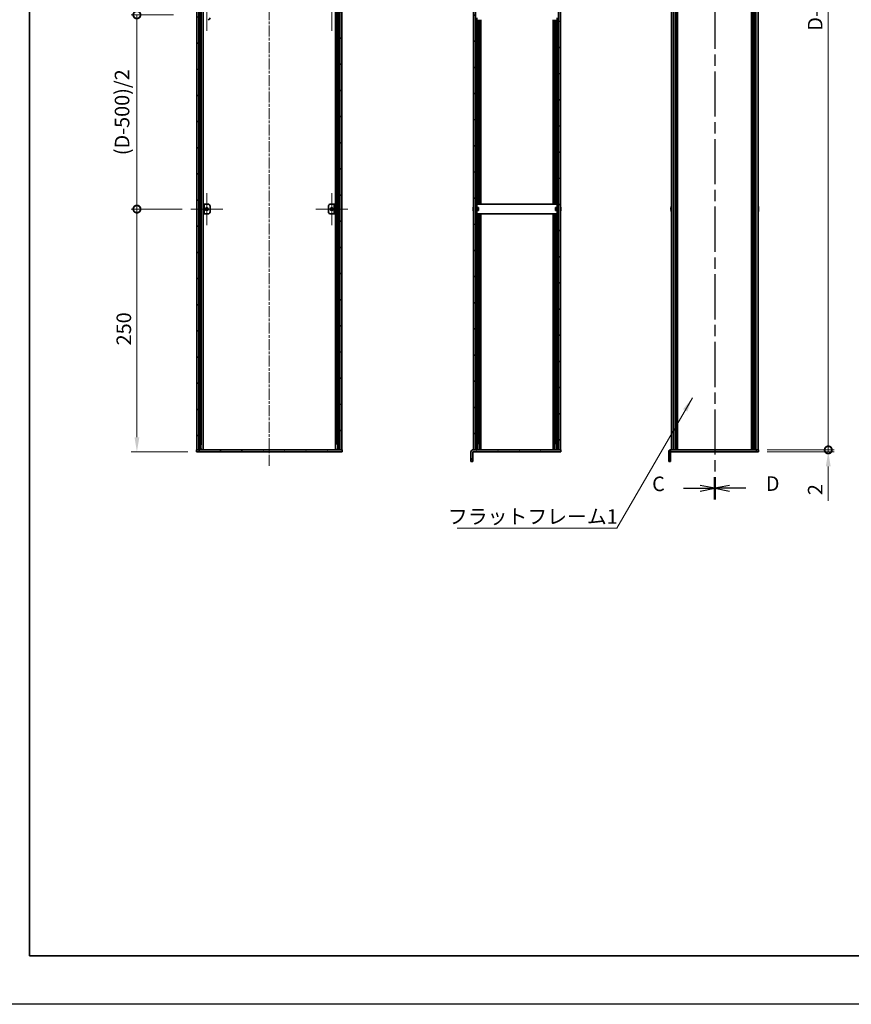
# Model space of a CAD drawing. Units: millimetres. Extents: x -50 to 7754, y -50 to 5841.
# Drawn here: x 792 to 1649, y -50 to 964 of the extents above; entities that cross this region are included whole.
import ezdxf

# ---------------------------------------------------------------- set-up
doc = ezdxf.new("R2010")
doc.units = ezdxf.units.MM
doc.header["$LTSCALE"] = 2
doc.linetypes.add('CHAIN', pattern=[0.3543, 0.2362, -0.0295, 0.0591, -0.0295])
doc.layers.get('Defpoints').update_dxf_attribs({"lineweight": 25})
for name, color, linetype, lineweight in [('Border (ISO)', 7, 'Continuous', 35), ('Dimension (ISO)', 7, 'Continuous', 18), ('Section Line (ISO)', 7, 'CHAIN', 25), ('Symbol (ISO)', 7, 'Continuous', 18), ('Visible (ISO)', 7, 'Continuous', 35), ('Visible Narrow (ISO)', 7, 'Continuous', 25)]:
    doc.layers.add(name, color=color, linetype=linetype, lineweight=lineweight)
for name, color, linetype, lineweight, true_color in [('Center Mark (ISO)', 7, 'Continuous', 18, 0x80ffff), ('Centerline (ISO)', 7, 'Continuous', 18, 0x80ffff), ('Hatch (ISO)', 1, 'Continuous', 18, 0xff0000)]:
    doc.layers.add(name, color=color, linetype=linetype, lineweight=lineweight, true_color=true_color)
doc.styles.add('Note Text (TK)', font='txt')
doc.dimstyles.new('Default - Method 1b (TK)', dxfattribs={"dimscale": 2, "dimtxt": 2.5, "dimasz": 2.5, "dimexe": 1, "dimexo": 1.5, "dimgap": 1, "dimtad": 1, "dimtoh": 1, "dimrnd": 1e-08, "dimdsep": 46, "dimtxsty": 'Note Text (TK)', "dimcen": 0.09, "dimdle": 5, "dimclrd": 100, "dimclre": 100, "dimclrt": 7, "dimadec": 1, "dimazin": 1, "dimtfac": 1, "dimtmove": 0, "dimatfit": 3, "dimfxl": 0, "dimtolj": 1, "dimlwd": -1, "dimlwe": -1, "dimarcsym": 0})
doc.dimstyles.new('Default - Method 1b (TK)$7', dxfattribs={"dimscale": 2, "dimtxt": 2.5, "dimasz": 2.5, "dimexe": 1, "dimexo": 1.5, "dimgap": 1, "dimtad": 1, "dimtoh": 1, "dimrnd": 1e-08, "dimdsep": 46, "dimtxsty": 'Note Text (TK)', "dimcen": 0.09, "dimdle": 5, "dimclrd": 256, "dimclre": 100, "dimclrt": 7, "dimadec": 1, "dimazin": 1, "dimtfac": 1, "dimtmove": 0, "dimatfit": 3, "dimfxl": 0, "dimtolj": 1, "dimlwd": -1, "dimlwe": -1, "dimarcsym": 0})
pattern_1 = [(45, (715, -48), (-13.47038, 13.47038), [])]
pattern_2 = [(135.0002, (715, -48), (-13.47033, -13.47043), [])]
pattern_3 = [(60, (715, -48), (-16.4978, 9.525), [])]

# ---------------------------------------------------------------- blocks, each defined once
blk = doc.blocks.new('図面枠 tk図枠')
at = {"layer": 'Border (ISO)'}
for p, q in [((14.5, 289), (14.5, 8)), ((14.5, 8), (405.5, 8))]:
    blk.add_line(p, q, dxfattribs=at)
blk = doc.blocks.new('2dTransSection2')
at = {"layer": 'Section Line (ISO)', "linetype": 'CHAIN', "ltscale": 16.380974}
blk.add_line((132.21, 252.65), (132.21, 86.34), dxfattribs=at)
at = {"layer": 'Section Line (ISO)', "linetype": 'Continuous', "lineweight": 50}
for p, q in [((132.21, 252.65), (132.21, 248.85)), ((132.21, 90.15), (132.21, 86.34))]:
    blk.add_line(p, q, dxfattribs=at)
at = {"layer": 'Section Line (ISO)', "linetype": 'Continuous'}
for p, q in [((126.86, 250.75), (129.71, 250.75)), ((132.21, 250.75), (129.71, 251.25)), ((129.71, 250.75), (132.21, 250.75)), ((129.71, 250.25), (132.21, 250.75)), ((126.86, 88.24), (129.71, 88.24)), ((132.21, 88.24), (129.71, 88.74)), ((129.71, 88.24), (132.21, 88.24)), ((129.71, 87.74), (132.21, 88.24))]:
    blk.add_line(p, q, dxfattribs=at)
at = {"layer": 'Section Line (ISO)', "char_height": 2.5, "attachment_point": 7, "style": 'Note Text (TK)'}
for insert in [(121.45, 249.48), (121.45, 86.97)]:
    blk.add_mtext('C', dxfattribs=dict(at, insert=insert))
blk = doc.blocks.new('2dTransSection3')
at = {"layer": 'Section Line (ISO)', "linetype": 'CHAIN', "ltscale": 16.381353}
blk.add_line((132.21, 252.66), (132.21, 86.34), dxfattribs=at)
at = {"layer": 'Section Line (ISO)', "linetype": 'Continuous', "lineweight": 50}
for p, q in [((132.21, 252.66), (132.21, 248.85)), ((132.21, 90.15), (132.21, 86.34))]:
    blk.add_line(p, q, dxfattribs=at)
at = {"layer": 'Section Line (ISO)', "linetype": 'Continuous'}
for p, q in [((134.71, 251.25), (132.21, 250.75)), ((134.71, 250.75), (132.21, 250.75)), ((132.21, 250.75), (134.71, 250.25)), ((137.56, 250.75), (134.71, 250.75)), ((134.71, 88.74), (132.21, 88.24)), ((134.71, 88.24), (132.21, 88.24)), ((132.21, 88.24), (134.71, 87.74)), ((137.56, 88.24), (134.71, 88.24))]:
    blk.add_line(p, q, dxfattribs=at)
at = {"layer": 'Section Line (ISO)', "char_height": 2.5, "attachment_point": 7, "style": 'Note Text (TK)'}
for insert in [(140.98, 249.53), (140.98, 87.02)]:
    blk.add_mtext('D', dxfattribs=dict(at, insert=insert))
blk = doc.blocks.new('_DotSmall')
at = {"color": 0, "linetype": 'ByBlock', "const_width": 0.5}
blk.add_lwpolyline([(-0.0625, 0, 1), (0.0625, 0, 1)], format="xyb", close=True, dxfattribs=at)
blk = doc.blocks.new('*D59')
at = {"layer": 'Defpoints', "color": 0, "transparency": 16777216}
for p in [(1553.2, 1417), (1625.2, 1417), (1553.2, 521)]:
    blk.add_point(p, dxfattribs=at)
at = {"layer": 'Dimension (ISO)', "color": 100, "transparency": 16777216}
for p, q in [((1562.2, 1417), (1631.2, 1417)), ((1625.2, 521), (1625.2, 1417)), ((1562.2, 521), (1631.2, 521))]:
    blk.add_line(p, q, dxfattribs=at)
at = {"layer": 'Dimension (ISO)', "color": 100, "transparency": 16777216, "xscale": 15, "yscale": 15, "zscale": 15}
for p, rotation in [((1625.2, 1417), 90), ((1625.2, 521), 270)]:
    blk.add_blockref('_DotSmall', p, dxfattribs=dict(at, rotation=rotation))
at = {"layer": 'Dimension (ISO)', "color": 7, "transparency": 16777216, "insert": (1611.7, 948.1), "char_height": 15, "attachment_point": 4, "rotation": 90, "style": 'Note Text (TK)'}
blk.add_mtext('\\A1; \\fＭＳ Ｐゴシック|b0|i0;\\H15.0000;D-4', dxfattribs=at)
blk = doc.blocks.new('*D60')
at = {"layer": 'Defpoints', "color": 0, "transparency": 16777216}
for p in [(1553.2, 521), (1553.2, 519), (1625.2, 521)]:
    blk.add_point(p, dxfattribs=at)
at = {"layer": 'Dimension (ISO)', "color": 100, "transparency": 16777216}
for p, q in [((1625.2, 521), (1625.2, 551)), ((1562.2, 521), (1631.2, 521)), ((1562.2, 519), (1631.2, 519)), ((1625.2, 521), (1625.2, 519)), ((1625.2, 504), (1625.2, 468.4))]:
    blk.add_line(p, q, dxfattribs=at)
blk.add_solid([(1622.7, 504), (1627.7, 504), (1625.2, 519)], dxfattribs=at)
at = {"layer": 'Dimension (ISO)', "color": 100, "transparency": 16777216, "xscale": 15, "yscale": 15, "zscale": 15, "rotation": 270}
blk.add_blockref('_DotSmall', (1625.2, 521), dxfattribs=at)
at = {"layer": 'Dimension (ISO)', "color": 7, "transparency": 16777216, "insert": (1611.7, 474.4), "char_height": 15, "attachment_point": 4, "rotation": 90, "style": 'Note Text (TK)'}
blk.add_mtext('\\A1;2', dxfattribs=at)
blk = doc.blocks.new('*D63')
at = {"layer": 'Defpoints', "color": 0, "transparency": 16777216}
for p in [(912.8, 969), (959.5, 969), (968.3, 769)]:
    blk.add_point(p, dxfattribs=at)
at = {"layer": 'Dimension (ISO)', "color": 100, "transparency": 16777216}
for p, q in [((950.5, 969), (906.8, 969)), ((912.8, 769), (912.8, 969)), ((959.3, 769), (906.8, 769))]:
    blk.add_line(p, q, dxfattribs=at)
at = {"layer": 'Dimension (ISO)', "color": 100, "transparency": 16777216, "xscale": 15, "yscale": 15, "zscale": 15}
for p, rotation in [((912.8, 969), 90), ((912.8, 769), 270)]:
    blk.add_blockref('_DotSmall', p, dxfattribs=dict(at, rotation=rotation))
at = {"layer": 'Dimension (ISO)', "color": 7, "transparency": 16777216, "insert": (897.5, 819.9), "char_height": 15, "attachment_point": 4, "rotation": 90, "style": 'Note Text (TK)'}
blk.add_mtext('\\A1; \\fＭＳ Ｐゴシック|b0|i0;\\H15.0000;(D-500)/2', dxfattribs=at)
blk = doc.blocks.new('*D64')
at = {"layer": 'Defpoints', "color": 0, "transparency": 16777216}
for p in [(912.8, 769), (968.3, 769), (974.2, 519)]:
    blk.add_point(p, dxfattribs=at)
at = {"layer": 'Dimension (ISO)', "color": 100, "transparency": 16777216}
for p, q in [((959.3, 769), (906.8, 769)), ((912.8, 534), (912.8, 769)), ((965.2, 519), (906.8, 519))]:
    blk.add_line(p, q, dxfattribs=at)
blk.add_solid([(910.3, 534), (915.3, 534), (912.8, 519)], dxfattribs=at)
at = {"layer": 'Dimension (ISO)', "color": 100, "transparency": 16777216, "xscale": 15, "yscale": 15, "zscale": 15, "rotation": 90}
blk.add_blockref('_DotSmall', (912.8, 769), dxfattribs=at)
at = {"layer": 'Dimension (ISO)', "color": 7, "transparency": 16777216, "insert": (899.3, 628.6), "char_height": 15, "attachment_point": 4, "rotation": 90, "style": 'Note Text (TK)'}
blk.add_mtext('\\A1;250', dxfattribs=at)

msp = doc.modelspace()

# ---------------------------------------------------------------- hatches: boundary and pattern name
at = {"layer": 'Hatch (ISO)'}
h = msp.add_hatch(dxfattribs=at)
h.set_pattern_fill('ANSI31', color=256, scale=152.4, style=0)
h.set_pattern_definition(pattern_1)
h.paths.add_polyline_path([(976.4781, 521.0465), (976.4781, 1417.0465), (974.4781, 1417.0465), (974.4781, 521.0465)])
h = msp.add_hatch(dxfattribs=at)
h.set_pattern_fill('ANSI31', color=256, scale=152.4, angle=90.0002105, style=0)
h.set_pattern_definition(pattern_2)
h.paths.add_polyline_path([(1121.8781, 1417.0465), (1121.8781, 521.0465), (1123.8781, 521.0465), (1123.8781, 1417.0465)])
h = msp.add_hatch(dxfattribs=at)
h.set_pattern_fill('ANSI31', color=256, scale=152.4, angle=90.0002105, style=0)
h.set_pattern_definition(pattern_2)
h.paths.add_polyline_path([(1261.7578, 521.0465), (1261.7578, 1417.0465), (1259.7578, 1417.0465), (1259.7578, 521.0465)])
h = msp.add_hatch(dxfattribs=at)
h.set_pattern_fill('ANSI31', color=256, scale=152.4, style=0)
h.set_pattern_definition(pattern_1)
h.paths.add_polyline_path([(1347.1578, 1417.0465), (1347.1578, 521.0465), (1349.1578, 521.0465), (1349.1578, 1417.0465)])
h = msp.add_hatch(dxfattribs=at)
h.set_pattern_fill('ANSI31', color=256, scale=152.4, angle=-14.9999778, style=0)
h.set_pattern_definition([(30, (715, -48), (-9.525, 16.4978), [])])
h.paths.add_polyline_path([(982.1781, 774.0465), (980.9781, 774.0465), (980.9781, 764.0465), (982.1781, 764.0465)])
h = msp.add_hatch(dxfattribs=at)
h.set_pattern_fill('ANSI31', color=256, scale=152.4, angle=14.9999778, style=0)
h.set_pattern_definition(pattern_3)
h.paths.add_polyline_path([(1124.1781, 521.0465), (1123.8781, 521.0465), (1121.8781, 521.0465), (976.4781, 521.0465), (974.4781, 521.0465), (974.1781, 521.0465), (974.1781, 519.0465), (1124.1781, 519.0465)])
h = msp.add_hatch(dxfattribs=at)
h.set_pattern_fill('ANSI31', color=256, scale=152.4, angle=14.9999778, style=0)
h.set_pattern_definition(pattern_3)
edge = h.paths.add_edge_path()
edge.add_line((1349.4578, 519.0465), (1349.4578, 521.0465))
edge.add_line((1349.4578, 521.0465), (1349.1578, 521.0465))
edge.add_line((1349.1578, 521.0465), (1347.1578, 521.0465))
edge.add_line((1347.1578, 521.0465), (1261.7578, 521.0465))
edge.add_line((1261.7578, 521.0465), (1259.7578, 521.0465))
edge.add_line((1259.7578, 521.0465), (1258.9588, 521.0465))
edge.add_ellipse((1258.9588, 519.0455), major_axis=(0, 2.001), ratio=1, start_angle=0, end_angle=90)
edge.add_line((1256.9578, 519.0455), (1256.9578, 509.0465))
edge.add_line((1256.9578, 509.0465), (1258.9578, 509.0465))
edge.add_line((1258.9578, 509.0465), (1258.9578, 519.0455))
edge.add_ellipse((1258.9588, 519.0455), major_axis=(-0.001, 0), ratio=1, start_angle=270, end_angle=360, ccw=False)
edge.add_line((1258.9588, 519.0465), (1349.4578, 519.0465))

# ---------------------------------------------------------------- linework, layer by layer
at = {"color": 6}
msp.add_lwpolyline([(-50, 1736), (7754.5, 1736), (7754.5, -50), (-50, -50)], close=True, dxfattribs=at)
at = {"layer": 'Center Mark (ISO)', "linetype": 'CHAIN', "ltscale": 6.111541}
for p, q in [((984.7781, 985.5465), (984.7781, 952.5465)), ((1113.5781, 985.5465), (1113.5781, 952.5465)), ((984.7781, 785.5465), (984.7781, 752.5465)), ((1113.5781, 785.5465), (1113.5781, 752.5465)), ((1001.2781, 769.0465), (968.2781, 769.0465)), ((1130.0781, 769.0465), (1097.0781, 769.0465))]:
    msp.add_line(p, q, dxfattribs=at)
at = {"layer": 'Centerline (ISO)', "linetype": 'CHAIN', "ltscale": 23.990969}
msp.add_line((1049.1781, 1434.0465), (1049.1781, 504.0465), dxfattribs=at)
at = {"layer": 'Visible (ISO)'}
for p, q in [((974.4781, 1417.0465), (974.4781, 521.0465)), ((976.4781, 521.0465), (976.4781, 1417.0465)), ((978.0573, 521.0465), (978.0573, 1417.0465)), ((978.6826, 521.0465), (978.6826, 1417.0465)), ((980.9651, 521.0465), (980.9651, 1417.0465)), ((1117.3911, 521.0465), (1117.3911, 1417.0465)), ((1119.6736, 521.0465), (1119.6736, 1417.0465)), ((1120.2989, 521.0465), (1120.2989, 1417.0465)), ((1121.8781, 1417.0465), (1121.8781, 521.0465)), ((1123.8781, 521.0465), (1123.8781, 1417.0465)), ((1259.7578, 1417.0465), (1259.7578, 521.0465)), ((1261.7578, 521.0465), (1261.7578, 1417.0465)), ((1347.1578, 1417.0465), (1347.1578, 521.0465)), ((1349.1578, 521.0465), (1349.1578, 1417.0465)), ((1463.5475, 521.0465), (1463.5475, 1417.0465)), ((1467.3975, 521.0465), (1467.3975, 1417.0465)), ((1467.6475, 521.0465), (1467.6475, 1417.0465)), ((1467.8975, 521.0465), (1467.8975, 1417.0465)), ((1468.1475, 521.0465), (1468.1475, 1417.0465)), ((1468.3975, 521.0465), (1468.3975, 1417.0465)), ((1468.6475, 521.0465), (1468.6475, 1417.0465)), ((1468.8975, 521.0465), (1468.8975, 1417.0465)), ((1469.1475, 521.0465), (1469.1475, 1417.0465)), ((1469.3975, 521.0465), (1469.3975, 1417.0465)), ((1469.8975, 521.0465), (1469.8975, 1417.0465)), ((1469.9475, 521.0465), (1469.9475, 1417.0465)), ((1546.5475, 521.0465), (1546.5475, 1417.0465)), ((1546.5975, 521.0465), (1546.5975, 1417.0465)), ((1547.0975, 521.0465), (1547.0975, 1417.0465)), ((1547.3475, 521.0465), (1547.3475, 1417.0465)), ((1547.5975, 521.0465), (1547.5975, 1417.0465)), ((1547.8475, 521.0465), (1547.8475, 1417.0465)), ((1548.0975, 521.0465), (1548.0975, 1417.0465)), ((1548.3475, 521.0465), (1548.3475, 1417.0465)), ((1548.5975, 521.0465), (1548.5975, 1417.0465)), ((1548.8475, 521.0465), (1548.8475, 1417.0465)), ((1549.0975, 521.0465), (1549.0975, 1417.0465)), ((1552.9475, 521.0465), (1552.9475, 1417.0465)), ((1261.8578, 964.0465), (1261.8578, 966.0465)), ((1263.0578, 966.0465), (1263.0578, 964.0465)), ((1263.9771, 774.0465), (1263.9771, 964.0465)), ((1266.1078, 774.0465), (1266.1078, 964.0465)), ((1266.1578, 774.0465), (1266.1578, 964.0465)), ((1266.6578, 774.0465), (1266.6578, 964.0465)), ((1266.9078, 774.0465), (1266.9078, 964.0465)), ((1267.1578, 774.0465), (1267.1578, 964.0465)), ((1341.7578, 774.0465), (1341.7578, 964.0465)), ((1342.0078, 774.0465), (1342.0078, 964.0465)), ((1342.2578, 774.0465), (1342.2578, 964.0465)), ((1342.7578, 774.0465), (1342.7578, 964.0465)), ((1342.8078, 774.0465), (1342.8078, 964.0465)), ((1344.9384, 774.0465), (1344.9384, 964.0465)), ((1345.8578, 964.0465), (1345.8578, 966.0465)), ((1347.0578, 966.0465), (1347.0578, 964.0465)), ((982.1781, 774.0465), (980.9781, 774.0465)), ((980.9781, 774.0465), (980.9781, 764.0465)), ((982.1781, 764.0465), (982.1781, 774.0465)), ((982.1781, 774.0465), (982.1791, 774.0465)), ((982.1791, 774.0465), (986.1781, 774.0465)), ((988.1781, 772.0465), (988.1781, 766.0465)), ((1110.1781, 766.0465), (1110.1781, 772.0465)), ((1112.1781, 774.0465), (1116.1771, 774.0465)), ((1116.1771, 774.0465), (1116.1781, 774.0465)), ((1117.3781, 774.0465), (1116.1781, 774.0465)), ((1116.1781, 774.0465), (1116.1781, 764.0465)), ((1117.3781, 764.0465), (1117.3781, 774.0465)), ((1263.0578, 774.0465), (1261.8578, 774.0465)), ((1261.8578, 772.0465), (1261.8578, 774.0465)), ((1261.8578, 766.0465), (1261.8578, 772.0465)), ((1263.0578, 774.0465), (1263.0578, 772.0465)), ((1263.0578, 774.0465), (1263.0588, 774.0465)), ((1263.0578, 766.0465), (1263.0578, 772.0465)), ((1345.8568, 774.0465), (1263.0588, 774.0465)), ((1345.8568, 774.0465), (1345.8578, 774.0465)), ((1345.8578, 772.0465), (1345.8578, 774.0465)), ((1347.0578, 774.0465), (1345.8578, 774.0465)), ((1345.8578, 772.0465), (1345.8578, 766.0465)), ((1347.0578, 774.0465), (1347.0578, 772.0465)), ((1347.0578, 772.0465), (1347.0578, 766.0465)), ((980.9781, 764.0465), (982.1781, 764.0465)), ((982.1791, 764.0465), (982.1781, 764.0465)), ((986.1781, 764.0465), (982.1791, 764.0465)), ((1116.1771, 764.0465), (1112.1781, 764.0465)), ((1116.1781, 764.0465), (1116.1771, 764.0465)), ((1116.1781, 764.0465), (1117.3781, 764.0465)), ((1259.3925, 769.4215), (1259.2692, 769.4215)), ((1259.2692, 768.6715), (1259.3925, 768.6715)), ((1259.3925, 770.6465), (1259.3828, 770.6465)), ((1259.3828, 767.4465), (1259.3925, 767.4465)), ((1261.8578, 770.5465), (1261.7578, 770.5465)), ((1261.8578, 767.5465), (1261.7578, 767.5465)), ((1261.8578, 764.0465), (1261.8578, 766.0465)), ((1261.8578, 764.0465), (1263.0578, 764.0465)), ((1264.7578, 770.5465), (1263.0578, 770.5465)), ((1264.7578, 767.5465), (1263.0578, 767.5465)), ((1263.0578, 766.0465), (1263.0578, 764.0465)), ((1263.0588, 764.0465), (1263.0578, 764.0465)), ((1263.0588, 764.0465), (1345.8568, 764.0465)), ((1263.9771, 521.0465), (1263.9771, 764.0465)), ((1264.7578, 770.5465), (1264.7578, 767.5465)), ((1266.1078, 521.0465), (1266.1078, 764.0465)), ((1266.1578, 521.0465), (1266.1578, 764.0465)), ((1266.6578, 521.0465), (1266.6578, 764.0465)), ((1266.9078, 521.0465), (1266.9078, 764.0465)), ((1267.1578, 521.0465), (1267.1578, 764.0465)), ((1341.7578, 521.0465), (1341.7578, 764.0465)), ((1342.0078, 521.0465), (1342.0078, 764.0465)), ((1342.2578, 521.0465), (1342.2578, 764.0465)), ((1342.7578, 521.0465), (1342.7578, 764.0465)), ((1342.8078, 521.0465), (1342.8078, 764.0465)), ((1344.1578, 767.5465), (1344.1578, 770.5465)), ((1344.1578, 770.5465), (1345.8578, 770.5465)), ((1344.1578, 767.5465), (1345.8578, 767.5465)), ((1344.9384, 521.0465), (1344.9384, 764.0465)), ((1345.8578, 764.0465), (1345.8568, 764.0465)), ((1345.8578, 764.0465), (1345.8578, 766.0465)), ((1345.8578, 764.0465), (1347.0578, 764.0465)), ((1347.0578, 770.5465), (1347.1578, 770.5465)), ((1347.0578, 767.5465), (1347.1578, 767.5465)), ((1347.0578, 766.0465), (1347.0578, 764.0465)), ((1349.5328, 770.6465), (1349.5231, 770.6465)), ((1349.6463, 769.4215), (1349.5231, 769.4215)), ((1349.5231, 768.6715), (1349.6463, 768.6715)), ((1349.5231, 767.4465), (1349.5328, 767.4465)), ((1463.1823, 769.4215), (1463.059, 769.4215)), ((1463.059, 768.6715), (1463.1823, 768.6715)), ((1463.1823, 770.6465), (1463.1725, 770.6465)), ((1463.1725, 767.4465), (1463.1823, 767.4465)), ((1553.3225, 770.6465), (1553.3128, 770.6465)), ((1553.4361, 769.4215), (1553.3128, 769.4215)), ((1553.3128, 768.6715), (1553.4361, 768.6715)), ((1553.3128, 767.4465), (1553.3225, 767.4465)), ((1124.1781, 521.0465), (974.1781, 521.0465)), ((974.1781, 521.0465), (974.1781, 519.0465)), ((974.1781, 519.0465), (1124.1781, 519.0465)), ((974.4781, 521.0465), (976.4781, 521.0465)), ((979.6541, 527.0465), (978.6826, 527.0465)), ((979.6541, 521.7365), (978.6826, 521.7365)), ((979.4281, 521.2365), (978.6826, 521.2365)), ((979.4281, 521.2365), (979.5014, 521.3831)), ((979.4281, 521.0465), (979.4281, 521.2365)), ((1119.6736, 527.0465), (1118.7021, 527.0465)), ((1119.6736, 521.7365), (1118.7021, 521.7365)), ((1118.9281, 521.2365), (1118.8548, 521.3831)), ((1119.6736, 521.2365), (1118.9281, 521.2365)), ((1118.9281, 521.0465), (1118.9281, 521.2365)), ((1121.8781, 521.0465), (1123.8781, 521.0465)), ((1124.1781, 519.0465), (1124.1781, 521.0465)), ((1256.9578, 519.0455), (1256.9578, 509.0465)), ((1258.9578, 509.0465), (1258.9578, 519.0455)), ((1349.4578, 521.0465), (1258.9588, 521.0465)), ((1258.9588, 519.0465), (1349.4578, 519.0465)), ((1259.7578, 521.0465), (1261.7578, 521.0465)), ((1264.9303, 527.0465), (1263.9771, 527.0465)), ((1264.9303, 521.7365), (1263.9771, 521.7365)), ((1264.7078, 521.2365), (1263.9771, 521.2365)), ((1264.7078, 521.2365), (1264.773, 521.367)), ((1264.7078, 521.0465), (1264.7078, 521.2365)), ((1344.9384, 527.0465), (1343.9852, 527.0465)), ((1344.9384, 521.7365), (1343.9852, 521.7365)), ((1344.2078, 521.2365), (1344.1425, 521.367)), ((1344.9384, 521.2365), (1344.2078, 521.2365)), ((1344.2078, 521.0465), (1344.2078, 521.2365)), ((1347.1578, 521.0465), (1349.1578, 521.0465)), ((1349.4578, 519.0465), (1349.4578, 521.0465)), ((1460.7475, 519.0455), (1460.7475, 511.0465)), ((1462.7475, 511.0465), (1462.7475, 519.0455)), ((1462.7485, 521.0465), (1550.7475, 521.0465)), ((1462.7485, 519.0465), (1550.7475, 519.0465)), ((1550.7475, 521.0465), (1553.2475, 521.0465)), ((1553.2475, 519.0465), (1550.7475, 519.0465)), ((1553.2475, 519.0465), (1553.2475, 521.0465)), ((1256.9578, 509.0465), (1258.9578, 509.0465)), ((1460.7475, 509.0465), (1460.7475, 511.0465)), ((1460.7475, 509.0465), (1462.7475, 509.0465)), ((1462.7475, 511.0465), (1462.7475, 509.0465))]:
    msp.add_line(p, q, dxfattribs=at)
for centre in [(984.7781, 769.0465), (1113.5781, 769.0465)]:
    msp.add_circle(centre, 1.5, dxfattribs=at)
for centre, radius, start, end in [((986.1781, 966.0465), 2, 270, 0), ((986.1781, 772.0465), 2, 0, 90), ((1112.1781, 772.0465), 2, 90, 180), ((1266.61, 769.0465), 7.4023, 157.7739189, 167.5170059), ((1342.3055, 769.0465), 7.4023, 12.4829941, 22.2260811), ((1470.3998, 769.0465), 7.4023, 157.7739189, 167.5170059), ((1546.0953, 769.0465), 7.4023, 12.4829941, 22.2260811), ((986.1781, 766.0465), 2, 270, 0), ((1112.1781, 766.0465), 2, 180, 270), ((1266.61, 769.0465), 7.3928, 167.5006972, 173.2025995), ((1266.61, 769.0465), 7.3928, 186.7974005, 192.4993028), ((1266.61, 769.0465), 7.2273, 177.0257751, 182.9742249), ((1266.61, 769.0465), 7.4023, 192.4829941, 202.2260811), ((1342.3055, 769.0465), 7.4023, 337.7739189, 347.5170059), ((1342.3055, 769.0465), 7.3928, 6.7974005, 12.4993028), ((1342.3055, 769.0465), 7.2273, 357.0257751, 2.9742249), ((1342.3055, 769.0465), 7.3928, 347.5006972, 353.2025995), ((1470.3998, 769.0465), 7.3928, 167.5006972, 173.2025995), ((1470.3998, 769.0465), 7.3928, 186.7974005, 192.4993028), ((1470.3998, 769.0465), 7.2273, 177.0257751, 182.9742249), ((1470.3998, 769.0465), 7.4023, 192.4829941, 202.2260811), ((1546.0953, 769.0465), 7.4023, 337.7739189, 347.5170059), ((1546.0953, 769.0465), 7.3928, 6.7974005, 12.4993028), ((1546.0953, 769.0465), 7.2273, 357.0257751, 2.9742249), ((1546.0953, 769.0465), 7.3928, 347.5006972, 353.2025995), ((1258.9588, 519.0455), 2.001, 90, 180), ((1258.9588, 519.0455), 0.001, 90, 180), ((1462.7485, 519.0455), 2.001, 90, 180), ((1462.7485, 519.0455), 0.001, 90, 180)]:
    msp.add_arc(centre, radius, start, end, dxfattribs=at)
for points in [[(1259.2692, 769.9215), (1259.2618, 769.859), (1259.2553, 769.7921), (1259.2467, 769.6688), (1259.2446, 769.6124), (1259.2446, 769.5234), (1259.2467, 769.4849), (1259.2553, 769.4339), (1259.2618, 769.4215), (1259.2692, 769.4215)], [(1259.2692, 768.6715), (1259.2618, 768.6715), (1259.2553, 768.659), (1259.2467, 768.6081), (1259.2446, 768.5696), (1259.2446, 768.4805), (1259.2467, 768.4241), (1259.2553, 768.3009), (1259.2618, 768.234), (1259.2692, 768.1715)], [(1349.6463, 769.4215), (1349.6538, 769.4215), (1349.6602, 769.4339), (1349.6688, 769.4849), (1349.671, 769.5234), (1349.671, 769.6124), (1349.6688, 769.6688), (1349.6602, 769.7921), (1349.6538, 769.859), (1349.6463, 769.9215)], [(1349.6463, 768.1715), (1349.6538, 768.234), (1349.6602, 768.3009), (1349.6688, 768.4241), (1349.671, 768.4805), (1349.671, 768.5696), (1349.6688, 768.6081), (1349.6602, 768.659), (1349.6538, 768.6715), (1349.6463, 768.6715)], [(1463.059, 769.9215), (1463.0515, 769.859), (1463.0451, 769.7921), (1463.0365, 769.6688), (1463.0344, 769.6124), (1463.0344, 769.5234), (1463.0365, 769.4849), (1463.0451, 769.4339), (1463.0515, 769.4215), (1463.059, 769.4215)], [(1463.059, 768.6715), (1463.0515, 768.6715), (1463.0451, 768.659), (1463.0365, 768.6081), (1463.0344, 768.5696), (1463.0344, 768.4805), (1463.0365, 768.4241), (1463.0451, 768.3009), (1463.0515, 768.234), (1463.059, 768.1715)], [(1553.4361, 769.4215), (1553.4435, 769.4215), (1553.45, 769.4339), (1553.4586, 769.4849), (1553.4607, 769.5234), (1553.4607, 769.6124), (1553.4586, 769.6688), (1553.45, 769.7921), (1553.4435, 769.859), (1553.4361, 769.9215)], [(1553.4361, 768.1715), (1553.4435, 768.234), (1553.45, 768.3009), (1553.4586, 768.4241), (1553.4607, 768.4805), (1553.4607, 768.5696), (1553.4586, 768.6081), (1553.45, 768.659), (1553.4435, 768.6715), (1553.4361, 768.6715)]]:
    msp.add_open_spline(points, degree=3, knots=[0.07619277601, 0.07619277601, 0.07619277601, 0.07619277601, 0.09508284316, 0.09508284316, 0.1139729103, 0.1139729103, 0.13286297744, 0.13286297744, 0.15175304458, 0.15175304458, 0.15175304458, 0.15175304458], dxfattribs=at)
at = {"layer": 'Visible Narrow (ISO)'}
for p, q in [((979.4699, 527.0465), (979.4699, 1411.0465)), ((1118.8864, 527.0465), (1118.8864, 1411.0465)), ((1465.7475, 521.0465), (1465.7475, 1417.0465)), ((1469.6475, 521.0465), (1469.6475, 1417.0465)), ((1470.2475, 521.0465), (1470.2475, 1417.0465)), ((1546.2475, 521.0465), (1546.2475, 1417.0465)), ((1546.8475, 521.0465), (1546.8475, 1417.0465)), ((1550.7475, 521.0465), (1550.7475, 1417.0465)), ((1261.9129, 774.0465), (1261.9129, 964.0465)), ((1263.1427, 774.0465), (1263.1427, 964.0465)), ((1264.7527, 774.0465), (1264.7527, 964.0465)), ((1266.4578, 774.0465), (1266.4578, 964.0465)), ((1342.4578, 774.0465), (1342.4578, 964.0465)), ((1344.1629, 774.0465), (1344.1629, 964.0465)), ((1345.7728, 774.0465), (1345.7728, 964.0465)), ((1347.0026, 774.0465), (1347.0026, 964.0465)), ((982.1791, 774.0465), (982.1791, 764.0465)), ((1116.1771, 764.0465), (1116.1771, 774.0465)), ((1261.8578, 772.0465), (1263.0578, 772.0465)), ((1263.0588, 774.0465), (1263.0588, 770.5465)), ((1345.8568, 770.5465), (1345.8568, 774.0465)), ((1345.8578, 772.0465), (1347.0578, 772.0465)), ((1263.0578, 766.0465), (1261.8578, 766.0465)), ((1261.9129, 521.0465), (1261.9129, 764.0465)), ((1263.0588, 767.5465), (1263.0588, 764.0465)), ((1263.1427, 521.0465), (1263.1427, 764.0465)), ((1264.7527, 527.0465), (1264.7527, 764.0465)), ((1266.4578, 521.0465), (1266.4578, 764.0465)), ((1342.4578, 521.0465), (1342.4578, 764.0465)), ((1344.1629, 527.0465), (1344.1629, 764.0465)), ((1345.7728, 521.0465), (1345.7728, 764.0465)), ((1345.8568, 764.0465), (1345.8568, 767.5465)), ((1347.0578, 766.0465), (1345.8578, 766.0465)), ((1347.0026, 521.0465), (1347.0026, 764.0465)), ((979.4699, 521.0465), (979.4699, 521.32)), ((1118.8864, 521.0465), (1118.8864, 521.32)), ((1264.7527, 521.0465), (1264.7527, 521.3262)), ((1344.1629, 521.0465), (1344.1629, 521.3262)), ((1462.7475, 519.0455), (1460.7475, 519.0455)), ((1462.7485, 521.0465), (1462.7485, 519.0465)), ((1550.7475, 521.0465), (1550.7475, 519.0465)), ((1462.7475, 511.0465), (1460.7475, 511.0465))]:
    msp.add_line(p, q, dxfattribs=at)

# ---------------------------------------------------------------- block references
at = {"xscale": 6, "yscale": 6, "zscale": 6}
msp.add_blockref('図面枠 tk図枠', (715, -48), dxfattribs=at)
at = {"layer": 'Section Line (ISO)', "xscale": 6, "yscale": 6, "zscale": 6}
for name in ['2dTransSection2', '2dTransSection3']:
    msp.add_blockref(name, (715, -48), dxfattribs=at)

# ---------------------------------------------------------------- texts
at = {"layer": 'Symbol (ISO)', "color": 7, "insert": (1233.2084, 459.8472), "char_height": 15, "width": 159.210534, "attachment_point": 1, "line_spacing_factor": 1.5, "style": 'Note Text (TK)'}
msp.add_mtext('{\\fＭＳ Ｐゴシック|b0|i0;フラットフレーム1}', dxfattribs=at)

# ---------------------------------------------------------------- dimensions: what is measured, and where the dimension line sits
at = {"layer": 'Dimension (ISO)', "color": 100, "true_color": 0x00ff3f}
for base, p1, p2, text, picture, middle in [((1625.2475, 1417.0465), (1553.2475, 521.0465), (1553.2475, 1417.0465), ' \\fＭＳ Ｐゴシック|b0|i0;\\H15.0000;D-4', '*D59', (1625.2475, 969.1065)), ((912.7781, 969.0465), (968.2781, 769.0465), (959.4781, 969.0465), ' \\fＭＳ Ｐゴシック|b0|i0;\\H15.0000;(D-500)/2', '*D63', (912.7781, 869.1065))]:
    dim = msp.add_linear_dim(base=base, p1=p1, p2=p2, angle=90, text=text, dimstyle='Default - Method 1b (TK)', override={"dimscale": 0, "dimtxt": 15, "dimasz": 15, "dimexe": 6, "dimexo": 9, "dimgap": 6, "dimtoh": 0, "dimdec": 2, "dimblk1": 'DotSmall', "dimblk2": 'DotSmall', "dimsah": 1, "dimcen": 0.54, "dimdle": 0, "dimtol": 0, "dimlim": 0, "dimtp": 0, "dimtm": 0, "dimtdec": 2, "dimtofl": 0, "dimatfit": 1}, dxfattribs=at)
    dim.commit()
    dim.dimension.update_dxf_attribs({"geometry": picture, "text_midpoint": middle, "dimtype": 160})
for base, p1, p2, override, picture, middle in [((912.7781, 769.0465), (974.1781, 519.0465), (968.2781, 769.0465), {"dimscale": 0, "dimtxt": 15, "dimasz": 15, "dimexe": 6, "dimexo": 9, "dimgap": 6, "dimtoh": 0, "dimdec": 2, "dimblk2": 'DotSmall', "dimsah": 1, "dimcen": 0.54, "dimdle": 0, "dimtol": 0, "dimlim": 0, "dimtp": 0, "dimtm": 0, "dimtdec": 2, "dimtofl": 0, "dimatfit": 1}, '*D64', (912.7781, 643.9865)), ((1625.2475, 521.0465), (1553.2475, 519.0465), (1553.2475, 521.0465), {"dimscale": 0, "dimtxt": 15, "dimasz": 15, "dimexe": 6, "dimexo": 9, "dimgap": 6, "dimtoh": 0, "dimdec": 2, "dimblk2": 'DotSmall', "dimsah": 1, "dimcen": 0.54, "dimdle": 0, "dimtol": 0, "dimlim": 0, "dimtp": 0, "dimtm": 0, "dimtdec": 2, "dimtofl": 1, "dimatfit": 1}, '*D60', (1625.2475, 478.6999))]:
    dim = msp.add_linear_dim(base=base, p1=p1, p2=p2, angle=90, dimstyle='Default - Method 1b (TK)', override=override, dxfattribs=at)
    dim.commit()
    dim.dimension.update_dxf_attribs({"geometry": picture, "text_midpoint": middle, "dimtype": 160})

# ---------------------------------------------------------------- leaders
at = {"layer": 'Symbol (ISO)', "color": 100, "true_color": 0x00ff40, "annotation_type": 0, "has_hookline": 1, "hookline_direction": 1, "text_width": 149.4886}
msp.add_leader([(1485.2611, 574.6736), (1407.419, 440.3879), (1392.419, 440.3879)], dimstyle='Default - Method 1b (TK)$7', override={"dimscale": 0, "dimtxt": 15, "dimasz": 15, "dimgap": 0, "dimtad": 1}, dxfattribs=at)

doc.saveas('drawing.dxf')
